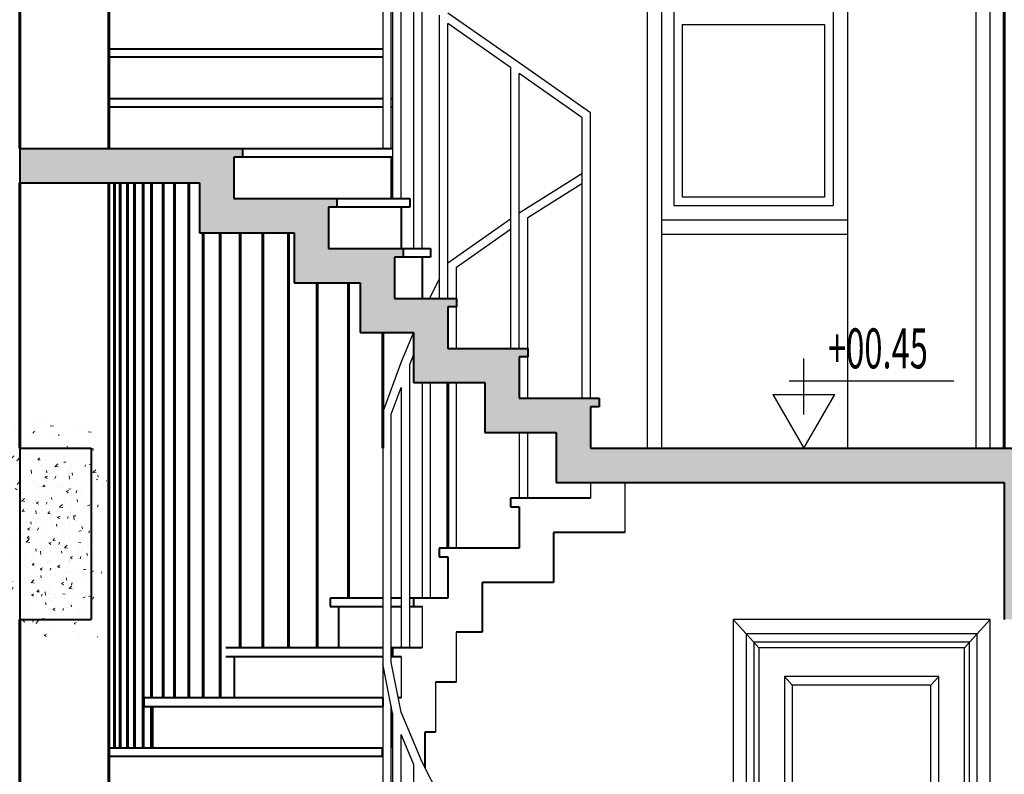
# Model space of a CAD drawing. Extents: x 515 to 17297, y 675 to 3505.
# Drawn here: x 6390 to 6735, y 1471 to 1735 of the extents above; entities that cross this region are included whole.
import ezdxf
from ezdxf.enums import TextEntityAlignment as Align

# ---------------------------------------------------------------- set-up
doc = ezdxf.new("R2010")
doc.units = 0
doc.header["$LTSCALE"] = 0.25
doc.header["$MEASUREMENT"] = 0
for name, color, linetype, lineweight in [('cizimokulu.com', 9, 'CONTINUOUS', 13), ('DOG', 3, 'CONTINUOUS', 30), ('DUVAR', 6, 'CONTINUOUS', 60), ('KOLON', 4, 'CONTINUOUS', 40), ('ÖLÇÜ', 3, 'CONTINUOUS', 30)]:
    doc.layers.add(name, color=color, linetype=linetype, lineweight=lineweight)
doc.styles.add('DIN', font='ROMANS.SHX', dxfattribs={"width": 0.6})

msp = doc.modelspace()

# ---------------------------------------------------------------- hatches: boundary and pattern name
at = {"layer": 'cizimokulu.com'}
h = msp.add_hatch(dxfattribs=at)
h.set_pattern_fill('AR-CONC', color=256, scale=1.25, style=0)
h.set_pattern_definition([(49.99999999999999, (-283902294.7853686, -238921499.928183), (8.965752282509419, -0.784401687282439), [0.9375000000000001, -10.3125]), (355, (-283902294.7853686, -238921499.928183), (-1.7343916701625, 9.40240167125015), [0.7500000000000001, -8.250000000000002]), (100.4513999999999, (-283902294.0382226, -238921499.9935498), (7.231367271425269, 8.61799427576192), [0.7967523750000001, -8.764276399999998]), (46.18420000000002, (-283902294.7853686, -238921497.428183), (13.34051310782056, -2.068987679112726), [1.40625, -15.46875]), (96.63559999999998, (-283902293.6736593, -238921497.6005994), (11.68328381935879, 12.17647338625552), [1.195128599999999, -13.14641249999999]), (351.1842, (-283902294.7853686, -238921497.428183), (11.68327431417034, 12.17648251156656), [1.125, -12.375]), (21, (-283902293.5353686, -238921498.053183), (7.461338151480772, -5.032736133316735), [0.9375000000000001, -10.3125]), (326.0000000000001, (-283902293.5353686, -238921498.053183), (3.041441649019772, 9.064375563085664), [0.75, -8.25]), (71.4514, (-283902292.9135907, -238921498.4725781), (10.50278285726863, 4.031631208874406), [0.7967523750000003, -8.764276400000002]), (37.50000000000001, (-283902294.7853686, -238921499.928183), (0.1519981914661334, 4.161173172891394), [0, -8.15, 0, -8.375, 0, -8.281250000000002]), (7.499999999999999, (-283902294.7853686, -238921499.928183), (3.288369218026858, 4.930146398529503), [0, -4.775, 0, -7.9625, 0, -3.15625]), (327.5, (-283902297.5728686, -238921499.928183), (6.672780452155114, -0.2819358966797475), [0, -3.125, 0, -9.750000000000002, 0, -12.9375]), (317.5, (-283902298.8228686, -238921499.928183), (7.289827116779827, 1.251312279153971), [0, -4.0625, 0, -6.475000000000001, 0, -9.1875])])
h.paths.add_polyline_path([(6759.709578262642, 1584.892240354791), (6589.709577428177, 1584.892240354791), (6589.709577428177, 1599.392240742221), (6592.709577368572, 1599.392240682617), (6592.709577368572, 1602.392240682617), (6589.709577428177, 1602.392240682617), (6564.709577368572, 1602.392240682617), (6564.709577368572, 1616.892240682617), (6567.709577308968, 1616.892240623012), (6567.709577308968, 1619.892240563408), (6564.709577368572, 1619.89224059321), (6539.709577368572, 1619.892240563408), (6539.709577368572, 1634.392240503803), (6542.709577487782, 1634.392240652815), (6542.709577487782, 1637.39224059321), (6539.709577487782, 1637.39224059321), (6521.065103160217, 1637.392240533605), (6521.065103160217, 1651.892240623012), (6524.065103100613, 1651.892240623012), (6524.065103100613, 1654.892240563408), (6521.065103160217, 1654.892240623012), (6497.859856532887, 1654.892240563408), (6497.859856532887, 1669.392240533605), (6500.859856592491, 1669.392240533605), (6500.859856532887, 1672.392240563408), (6497.859856592491, 1672.392240563408), (6464.746015356854, 1672.392240563408), (6464.746015297249, 1686.892240563408), (6467.746015237644, 1686.892240503803), (6467.746015237644, 1689.892240474001), (6464.746015297249, 1689.892240474001), (6389.709577428177, 1689.892240474001), (6389.709577428177, 1677.892240474001), (6452.746015297249, 1677.892240474001), (6452.746015297249, 1660.39224059321), (6485.859856592491, 1660.392240503803), (6485.859856473282, 1642.89224059321), (6509.065103160217, 1642.892240503803), (6509.065103100613, 1625.392240533605), (6527.753833102062, 1625.392240533605), (6527.709577487782, 1625.286543140188), (6527.709577428177, 1607.89224059321), (6552.709577308968, 1607.892240533605), (6552.709577368572, 1590.392240712419), (6577.709577428177, 1590.392240652815), (6577.709577368572, 1572.892240354791), (6734.709578262642, 1572.892240295187), (6734.709578262642, 1524.892240295187), (6759.709578262642, 1524.892240384594), (6759.709578203037, 1572.892240354791)])
h = msp.add_hatch(dxfattribs=at)
h.set_pattern_fill('AR-CONC', color=256, scale=1.25, style=0)
h.set_pattern_definition([(49.99999999999999, (-283902294.7853686, -238921219.9281831), (8.965752282509419, -0.784401687282439), [0.9375000000000001, -10.3125]), (355, (-283902294.7853686, -238921219.9281831), (-1.7343916701625, 9.40240167125015), [0.7500000000000001, -8.250000000000002]), (100.4513999999999, (-283902294.0382226, -238921219.9935498), (7.231367271425269, 8.61799427576192), [0.7967523750000002, -8.7642764]), (46.18420000000002, (-283902294.7853686, -238921217.4281831), (13.34051310782056, -2.068987679112726), [1.40625, -15.46875]), (96.63559999999998, (-283902293.6736593, -238921217.6005994), (11.68328381935879, 12.17647338625552), [1.195128599999999, -13.14641249999999]), (351.1842, (-283902294.7853686, -238921217.4281831), (11.68327431417034, 12.17648251156656), [1.125, -12.375]), (21, (-283902293.5353686, -238921218.0531831), (7.461338151480772, -5.032736133316735), [0.9375000000000001, -10.3125]), (326.0000000000001, (-283902293.5353686, -238921218.0531831), (3.041441649019772, 9.064375563085664), [0.75, -8.25]), (71.4514, (-283902292.9135907, -238921218.4725782), (10.50278285726863, 4.031631208874406), [0.7967523750000003, -8.764276400000002]), (37.50000000000001, (-283902294.7853686, -238921219.9281831), (0.1519981914661334, 4.161173172891394), [0, -8.15, 0, -8.375, 0, -8.281250000000002]), (7.499999999999999, (-283902294.7853686, -238921219.9281831), (3.288369218026858, 4.930146398529503), [0, -4.775, 0, -7.9625, 0, -3.15625]), (327.5, (-283902297.5728686, -238921219.9281831), (6.672780452155114, -0.2819358966797475), [0, -3.125, 0, -9.750000000000002, 0, -12.9375]), (317.5, (-283902298.8228686, -238921219.9281831), (7.289827116779827, 1.251312279153971), [0, -4.0625, 0, -6.475000000000001, 0, -9.1875])])
h.paths.add_polyline_path([(6414.709577487782, 1584.892240414396), (6389.709577487782, 1584.892240414396), (6389.709577487782, 1524.892240354791), (6414.709577428177, 1524.892240384594)])

# ---------------------------------------------------------------- linework, layer by layer
at = {"layer": 'DOG'}
for p, q in [((6516.922722386196, 1877.392240444198), (6516.922722386196, 1689.892240623012)), ((6519.922722386196, 1689.892240623012), (6519.922722386196, 1774.31566385366)), ((6520.357473181561, 1772.100614944473), (6520.357473181561, 1672.392240682617)), ((6609.708578275517, 1584.892240354791), (6609.708578275517, 1772.317340383306)), ((6729.709578262642, 1584.892240354791), (6729.709578262642, 1772.317340383306)), ((6614.709578262642, 1584.892240354791), (6614.709578262642, 1767.079240361229)), ((6724.709578262642, 1767.079240361229), (6724.709578262642, 1584.892240354791)), ((6523.357473181561, 1672.392240682617), (6523.357473121956, 1764.624519744888)), ((6527.684739815071, 1754.289538094774), (6527.684739815071, 1654.892240652815)), ((6530.684739755467, 1654.892240652815), (6530.684739755467, 1748.346957156435)), ((6536.709577487782, 1736.664236197248), (6536.709577487782, 1637.39224059321)), ((6564.709577368572, 1719.89224059321), (6539.709577487782, 1737.39224059321)), ((6539.709577487782, 1637.39224059321), (6539.709577487782, 1733.730273852125)), ((6561.709577368572, 1718.330273875967), (6539.709577487782, 1733.730273852125)), ((6561.709577368572, 1718.330273875967), (6561.709577368572, 1619.89224059321)), ((6589.709577428177, 1702.392240682617), (6564.709577368572, 1719.89224059321)), ((6564.709577368572, 1619.89224059321), (6564.709577368572, 1716.230273911729)), ((6586.709577487782, 1700.830273935571), (6564.709577368572, 1716.230273911729)), ((6589.709577428177, 1602.392240682617), (6589.709577428177, 1702.392240682617)), ((6586.709577487782, 1700.830273935571), (6586.709577487782, 1602.392240682617)), ((6564.709577368572, 1667.392240742221), (6586.709577487782, 1681.142240533605)), ((6567.709577308968, 1665.729497859254), (6586.709577487782, 1677.604497710243)), ((6539.709577368572, 1649.892240712419), (6561.709577368572, 1665.292240777984)), ((6567.709577308968, 1619.89224059321), (6567.709577308968, 1665.729497859254)), ((6542.709577308968, 1648.330273995176), (6561.709577428177, 1661.630274126306)), ((6542.709577428177, 1637.39224059321), (6542.709577308968, 1648.330273995176)), ((6533.263264762238, 1637.392240533605), (6536.709577487782, 1644.07496173121)), ((6542.709577368572, 1619.89224059321), (6542.709577368572, 1634.39224059321)), ((6523.357473181561, 1614.892240563408), (6527.709577487782, 1625.286543110386)), ((6516.922722386196, 1597.392240444198), (6523.357473181561, 1614.892240563408)), ((6526.357473181561, 1614.289538005367), (6527.709577487782, 1617.518822053447)), ((6567.709577308968, 1602.392240682617), (6567.709577308968, 1616.892240623012)), ((6526.357473181561, 1514.892240563408), (6526.357473181561, 1614.289538005367)), ((6530.684739755467, 1607.89224059321), (6530.684739815071, 1532.392240652815)), ((6533.684739815071, 1532.392240652815), (6533.684739755467, 1607.892240533605)), ((6539.709577428177, 1607.89224059321), (6539.709577368572, 1549.892240712419)), ((6542.709577368572, 1549.892240712419), (6542.709577368572, 1607.89224059321)), ((6519.922722266987, 1596.858170041814), (6523.357473181561, 1606.199346313253)), ((6523.357473181561, 1606.199346313253), (6523.357473181561, 1514.892240563408)), ((6516.922722386196, 1597.392240444198), (6516.922722386196, 1409.892240652815)), ((6519.922722386196, 1509.892240652815), (6519.922722266987, 1596.858170041814)), ((6564.709577308968, 1590.392240712419), (6564.709577368572, 1567.392240742221)), ((6567.709577308968, 1567.392240742221), (6567.709577308968, 1590.392240623012)), ((6729.709578083828, 1524.892239669338), (6639.709578083828, 1524.892239669338)), ((6639.709578083828, 1524.892239669338), (6644.209578083828, 1519.892239639536)), ((6639.709578083828, 1524.892239669338), (6639.709578083828, 1322.392240324989)), ((6725.209578083828, 1519.892239639536), (6729.709578083828, 1524.892239669338)), ((6729.709578083828, 1322.392240324989), (6729.709578083828, 1524.892239669338)), ((6644.209578083828, 1519.892239639536), (6646.909578131512, 1516.892239639536)), ((6725.209578083828, 1519.892239639536), (6644.209578083828, 1519.892239639536)), ((6644.209578083828, 1519.892239639536), (6644.209578083828, 1322.392240324989)), ((6722.509578095749, 1516.892239639536), (6725.209578083828, 1519.892239639536)), ((6725.209578083828, 1322.392240324989), (6725.209578083828, 1519.892239639536)), ((6648.709578143433, 1514.892239639536), (6646.909578131512, 1516.892239639536)), ((6722.509578095749, 1516.892239639536), (6646.909578131512, 1516.892239639536)), ((6646.909578131512, 1516.892239639536), (6646.909578131512, 1322.392240324989)), ((6720.709578083828, 1514.892239639536), (6648.709578143433, 1514.892239639536)), ((6648.709578143433, 1514.892239639536), (6648.709578143433, 1322.392240324989)), ((6722.509578095749, 1516.892239639536), (6720.709578083828, 1514.892239639536)), ((6720.709578083828, 1322.392240324989), (6720.709578083828, 1514.892239639536)), ((6722.509578095749, 1322.392240324989), (6722.509578095749, 1516.892239639536)), ((6520.357473181561, 1492.100614974275), (6516.978888439015, 1509.314450034872)), ((6523.357473181561, 1492.392240712419), (6519.922722386196, 1509.892240652815)), ((6711.710478173569, 1504.893239656463), (6657.708678113297, 1504.893239656463)), ((6657.708678113297, 1504.893239656463), (6657.708678113297, 1414.891239622608)), ((6660.408678101376, 1501.893239626661), (6657.708678113297, 1504.893239656463)), ((6709.010478125885, 1501.893239626661), (6711.710478173569, 1504.893239656463)), ((6711.710478173569, 1414.891239622608), (6711.710478173569, 1504.893239656463)), ((6709.010478125885, 1501.893239626661), (6660.408678101376, 1501.893239626661)), ((6660.408678101376, 1501.893239626661), (6660.408678101376, 1417.891239622608)), ((6709.010478125885, 1417.891239622608), (6709.010478125885, 1501.893239626661)), ((6519.922722386196, 1409.892240652815), (6519.922722386196, 1494.315663883463)), ((6520.357473181561, 1492.100614974275), (6520.357473181561, 1392.392240712419)), ((6530.684739755467, 1474.892240682617), (6523.357473181561, 1492.392240712419)), ((6523.357473181561, 1392.392240712419), (6523.357473121956, 1484.62451977469)), ((6527.684739815071, 1474.289538124576), (6523.357473121956, 1484.62451977469)), ((6527.684739815071, 1474.289538124576), (6527.684739815071, 1374.892240682617)), ((6539.709577487782, 1457.39224059321), (6530.684739755467, 1474.892240682617))]:
    msp.add_line(p, q, dxfattribs=at)
at = {"layer": 'DOG', "color": 2, "linetype": 'Continuous'}
msp.add_line((6679.709577964619, 1798.601627180353), (6679.709578024223, 1584.892240354791), dxfattribs=at)
at = {"layer": 'DOG', "color": 1, "linetype": 'Continuous'}
for p, q in [((6618.876244591549, 1767.079240361229), (6618.876244591549, 1669.892238268629)), ((6674.709577964619, 1758.225571701303), (6674.709578024223, 1669.892238328233)), ((6621.876244651154, 1733.392238358036), (6671.709578024223, 1733.392238387838)), ((6621.876244651154, 1733.392238358036), (6621.876244651154, 1672.892238298431)), ((6671.709578024223, 1733.392238387838), (6671.709578083828, 1672.892238268629)), ((6618.876244591549, 1669.892238268629), (6674.709578024223, 1669.892238328233)), ((6671.709578083828, 1672.892238268629), (6621.876244651154, 1672.892238298431)), ((6614.709578262642, 1664.892238387838), (6679.709577964619, 1664.892238387838)), ((6614.709578262642, 1659.892238447443), (6679.709577964619, 1659.89223841764))]:
    msp.add_line(p, q, dxfattribs=at)
at = {"layer": 'DUVAR'}
for p, q in [((6420.942086504772, 1864.892240295187), (6420.942086504772, 1689.892240474001)), ((6389.709577487782, 1804.892240324989), (6389.709577428177, 1689.892240474001)), ((6389.709577487782, 1677.892240474001), (6389.709577487782, 1584.892240354791)), ((6420.942086445168, 1677.892240474001), (6420.942086504772, 1584.892240354791)), ((6420.942086504772, 1584.892240324989), (6420.942086504772, 1409.892240503803)), ((6389.709577487782, 1524.892240354791), (6389.709577428177, 1409.892240503803))]:
    msp.add_line(p, q, dxfattribs=at)
at = {"layer": 'DUVAR', "color": 4}
msp.add_line((6734.709578203037, 1804.89223841764), (6734.709578203037, 1584.892238507047), dxfattribs=at)
at = {"layer": 'DUVAR', "color": 9}
for p, q in [((6422.942086564377, 1677.892240474001), (6422.942086504772, 1479.892240235582)), ((6424.942086504772, 1677.892240474001), (6424.942086504772, 1479.892240235582)), ((6427.442086564377, 1677.892240474001), (6427.442086504772, 1584.892240354791)), ((6429.942086564377, 1677.892240474001), (6429.942086504772, 1479.892240235582)), ((6432.942086445168, 1677.892240474001), (6432.942086445168, 1479.892240235582)), ((6435.942086445168, 1677.892240503803), (6435.942086385563, 1584.892240354791)), ((6439.942086445168, 1677.892240474001), (6439.942086445168, 1497.392240414396)), ((6443.942086504772, 1677.892240474001), (6443.942086504772, 1584.892240354791)), ((6448.942086445168, 1677.892240474001), (6448.942086445168, 1497.392240414396)), ((6453.942086445168, 1660.392240533605), (6453.942086445168, 1497.392240414396)), ((6459.942086504772, 1660.392240533605), (6459.942086445168, 1584.892240354791)), ((6466.942086504772, 1660.392240533605), (6466.942086445168, 1584.892240354791)), ((6474.942086504772, 1660.392240533605), (6474.942086445168, 1584.892240354791)), ((6483.942086504772, 1660.392240533605), (6483.942086445168, 1584.892240354791)), ((6493.942086385563, 1642.892240503803), (6493.942086385563, 1514.892240474001)), ((6504.942086325958, 1642.892240503803), (6504.942086385563, 1584.892240354791)), ((6516.942086445168, 1625.392240533605), (6516.942086445168, 1584.892240354791)), ((6539.709577368572, 1607.892240533605), (6539.709577487782, 1584.892240354791)), ((6427.442086504772, 1584.892240324989), (6427.442086504772, 1479.892240235582)), ((6435.942086445168, 1584.892240324989), (6435.942086445168, 1497.392240354791)), ((6443.942086445168, 1584.892240324989), (6443.942086445168, 1497.392240414396)), ((6459.942086445168, 1584.892240324989), (6459.942086445168, 1497.392240414396)), ((6466.942086385563, 1584.892240324989), (6466.942086445168, 1514.892240444198)), ((6474.942086445168, 1584.892240324989), (6474.942086445168, 1514.892240474001)), ((6483.942086385563, 1584.892240324989), (6483.942086385563, 1514.892240474001)), ((6504.942086385563, 1584.892240324989), (6504.942086385563, 1532.392240652815)), ((6539.709577487782, 1584.892240324989), (6539.709577487782, 1549.892240712419)), ((6435.942086385563, 1494.392240444198), (6435.942086385563, 1479.892240235582))]:
    msp.add_line(p, q, dxfattribs=at)
at = {"layer": 'KOLON', "color": 3}
for p, q in [((6420.942086504772, 1724.892240265384), (6516.922722386196, 1724.892240503803)), ((6516.922722386196, 1721.892240474001), (6420.942086504772, 1721.892239997163)), ((6420.942086504772, 1707.392240474001), (6516.922722386196, 1707.392240652815)), ((6516.922722386196, 1704.392240682617), (6420.942086504772, 1704.39224020578)), ((6519.922722386196, 1707.392240652815), (6520.357473181561, 1707.392240652815)), ((6520.357473181561, 1704.392240712419), (6519.922722326592, 1704.392240712419)), ((6467.746015297249, 1689.892240474001), (6520.357473181561, 1689.892240623012)), ((6520.357473181561, 1686.892240652815), (6467.746015297249, 1686.892240354791)), ((6519.922722386196, 1686.89224059321), (6519.922722326592, 1672.392240563408)), ((6500.859856592491, 1672.392240563408), (6526.357473181561, 1672.392240682617)), ((6526.357473181561, 1672.392240682617), (6526.357473181561, 1669.392240712419)), ((6526.357473181561, 1669.392240712419), (6500.859856592491, 1669.392240444198)), ((6523.357473181561, 1669.392240652815), (6523.357473121956, 1654.892240623012)), ((6524.065103160217, 1654.892240623012), (6533.684739755467, 1654.892240652815)), ((6533.684739755467, 1654.892240652815), (6533.684739755467, 1651.892240682617)), ((6533.684739755467, 1651.892240682617), (6524.065103160217, 1651.892240503803)), ((6530.684739755467, 1651.892240623012), (6530.684739755467, 1637.39224059321)), ((6589.709577428177, 1567.392240742221), (6561.709577368572, 1567.392240742221)), ((6561.709577368572, 1567.392240742221), (6561.709577368572, 1564.392240772024)), ((6561.709577368572, 1564.392240772024), (6564.709577368572, 1564.392240772024)), ((6564.709577368572, 1564.392240772024), (6564.709577428177, 1549.892240712419)), ((6576.709577487782, 1555.392240742221), (6576.709577487782, 1537.892240712419)), ((6601.709577487782, 1555.392240742221), (6576.709577487782, 1555.392240742221)), ((6564.709577428177, 1549.892240712419), (6536.709577428177, 1549.892240712419)), ((6536.709577428177, 1549.892240712419), (6536.709577428177, 1546.892240742221)), ((6536.709577428177, 1546.892240742221), (6539.709577428177, 1546.892240742221)), ((6539.709577428177, 1546.892240742221), (6539.709577487782, 1532.392240682617)), ((6551.709577487782, 1537.892240712419), (6551.709577606991, 1520.392240742221)), ((6576.709577487782, 1537.892240712419), (6551.709577487782, 1537.892240712419)), ((6516.942086445168, 1532.392240652815), (6498.453107522801, 1532.39224059321)), ((6498.453107522801, 1532.39224059321), (6498.453107522801, 1529.392240623012)), ((6523.357473181561, 1532.39224059321), (6519.922722326592, 1532.39224059321)), ((6539.709577487782, 1532.392240682617), (6526.357473181561, 1532.39224059321)), ((6527.684739874676, 1532.39224059321), (6527.684739874676, 1529.392240623012)), ((6498.453107522801, 1529.392240623012), (6516.922722386196, 1529.392240563408)), ((6501.453107522801, 1529.392240563408), (6501.453107582405, 1514.892240533605)), ((6519.922722326592, 1529.392240533605), (6523.357473121956, 1529.392240533605)), ((6526.357473121956, 1529.392240533605), (6530.684739815071, 1529.392240563408)), ((6551.709577606991, 1520.392240742221), (6542.684739815071, 1520.392240742221)), ((6516.922722386196, 1514.892240563408), (6461.895116018131, 1514.892240474001)), ((6530.684739815071, 1514.892240563408), (6519.922722386196, 1514.892240623012)), ((6520.357473181561, 1514.892240474001), (6520.357473181561, 1511.892240503803)), ((6461.895116018131, 1511.892240503803), (6516.922722326592, 1511.892240444198)), ((6464.895116018131, 1511.892240444198), (6464.895116018131, 1497.392240414396)), ((6519.922722386196, 1511.892240444198), (6523.357473181561, 1511.892240444198)), ((6542.684739815071, 1502.892240563408), (6535.357473181561, 1502.892240623012)), ((6516.92272256501, 1497.392240444198), (6433.223724948242, 1497.392240354791)), ((6433.223724948242, 1497.392240354791), (6433.223724948242, 1494.392240384594)), ((6516.92272256501, 1497.392240354791), (6516.92272256501, 1494.392240384594)), ((6523.357473121956, 1497.392240444198), (6522.376115964726, 1497.392240444198)), ((6433.223724948242, 1494.392240384594), (6516.92272256501, 1494.392240324989)), ((6436.223724888638, 1494.392240324989), (6436.223724948242, 1479.892240295187)), ((6531.709577547386, 1485.392240444198), (6531.709577487782, 1472.90498493053)), ((6535.357473062351, 1485.392240444198), (6531.709577547386, 1485.392240444198)), ((6420.942086504772, 1479.892240235582), (6516.922722386196, 1479.892240324989)), ((6516.922722445801, 1476.892240503803), (6420.942086504772, 1476.892239967361)), ((6516.709577606991, 1479.892240533605), (6516.709577606991, 1476.892240533605))]:
    msp.add_line(p, q, dxfattribs=at)
at = {"layer": 'KOLON'}
for p, q in [((6389.709577428177, 1689.892240474001), (6389.709577428177, 1677.892240474001)), ((6389.709577547386, 1689.892240474001), (6467.746015297249, 1689.892240474001)), ((6467.746015297249, 1689.892240474001), (6467.746015297249, 1686.892240503803)), ((6464.746015297249, 1686.892240503803), (6464.746015297249, 1672.392240563408)), ((6467.746015297249, 1686.892240503803), (6464.746015297249, 1686.892240503803)), ((6389.709577547386, 1677.892240474001), (6452.746015297249, 1677.892240474001)), ((6452.746015297249, 1677.892240474001), (6452.746015356854, 1660.392240533605)), ((6464.746015297249, 1672.392240563408), (6500.859856592491, 1672.392240563408)), ((6500.859856592491, 1672.392240563408), (6500.859856592491, 1669.392240563408)), ((6497.859856532887, 1669.392240533605), (6497.859856532887, 1654.892240563408)), ((6500.859856592491, 1669.392240563408), (6497.859856532887, 1669.392240533605)), ((6452.746015356854, 1660.392240533605), (6485.859856592491, 1660.392240533605)), ((6485.859856592491, 1660.392240533605), (6485.859856473282, 1642.892240563408)), ((6497.859856532887, 1654.892240563408), (6521.065103160217, 1654.892240623012)), ((6521.065103160217, 1654.892240623012), (6524.065103160217, 1654.892240623012)), ((6524.065103160217, 1654.892240623012), (6524.065103160217, 1651.892240623012)), ((6521.065103160217, 1651.89224059321), (6521.065103160217, 1637.392240533605)), ((6524.065103160217, 1651.892240623012), (6521.065103160217, 1651.89224059321)), ((6485.859856473282, 1642.892240563408), (6509.065103160217, 1642.892240563408)), ((6509.065103160217, 1642.892240563408), (6509.065103100613, 1625.392240533605)), ((6521.065103160217, 1637.392240533605), (6539.709577487782, 1637.39224059321)), ((6539.709577487782, 1637.39224059321), (6542.709577487782, 1637.39224059321)), ((6542.709577487782, 1637.39224059321), (6542.709577487782, 1634.39224059321)), ((6539.709577428177, 1634.392240563408), (6539.709577428177, 1619.89224059321)), ((6542.709577487782, 1634.39224059321), (6539.709577428177, 1634.392240563408)), ((6509.065103100613, 1625.392240533605), (6527.709577487782, 1625.392240533605)), ((6527.709577487782, 1625.392240533605), (6527.709577428177, 1607.89224059321)), ((6539.709577428177, 1619.89224059321), (6567.709577308968, 1619.89224059321)), ((6567.709577308968, 1619.89224059321), (6567.709577308968, 1616.892240623012)), ((6564.709577308968, 1616.892240563408), (6564.709577368572, 1602.392240623012)), ((6567.709577308968, 1616.892240623012), (6564.709577308968, 1616.892240563408)), ((6527.709577428177, 1607.89224059321), (6552.709577308968, 1607.89224059321)), ((6552.709577308968, 1607.89224059321), (6552.709577368572, 1590.392240652815)), ((6564.709577368572, 1602.392240623012), (6589.709577428177, 1602.392240682617)), ((6589.709577428177, 1602.392240682617), (6592.709577428177, 1602.392240682617)), ((6592.709577428177, 1602.392240682617), (6592.709577428177, 1599.392240682617)), ((6589.709577428177, 1599.392240682617), (6589.709577487782, 1584.892240354791)), ((6592.709577428177, 1599.392240682617), (6589.709577428177, 1599.392240682617)), ((6552.709577368572, 1590.392240652815), (6577.709577428177, 1590.392240623012)), ((6577.709577428177, 1590.392240623012), (6577.709577428177, 1572.892240384594)), ((6389.709577487782, 1584.892240354791), (6389.709577487782, 1524.892240354791)), ((6389.709577487782, 1584.892240354791), (6414.709577487782, 1584.892240354791)), ((6414.709577487782, 1584.892240354791), (6414.709577487782, 1524.892240354791)), ((6589.709577487782, 1584.892240354791), (7259.709577487782, 1584.892240414396)), ((6577.709577428177, 1572.892240384594), (6734.709578203037, 1572.892240295187)), ((6734.709578203037, 1572.892240295187), (6734.709578262642, 1524.892240295187)), ((6389.709577487782, 1524.892240354791), (6414.709577547386, 1524.892240384594))]:
    msp.add_line(p, q, dxfattribs=at)
at = {"layer": 'ÖLÇÜ'}
for p, q in [((6664.444258438423, 1596.753728071228), (6664.444258438423, 1616.354491719976)), ((6717.052265750244, 1608.334328630939), (6659.31415473111, 1608.334328630939)), ((6653.564258443192, 1603.73695329763), (6664.444258438423, 1584.892240503803)), ((6653.564258443192, 1603.73695329763), (6675.324258433655, 1603.73695329763)), ((6664.444258438423, 1584.892240503803), (6675.324258433655, 1603.73695329763)), ((6589.709577428177, 1572.892240384594), (6589.709577428177, 1567.392240742221)), ((6601.709577428177, 1572.892240384594), (6601.709577487782, 1555.392240742221)), ((6530.684739815071, 1529.392240563408), (6530.684739815071, 1514.892240563408)), ((6542.684739815071, 1520.392240742221), (6542.684739815071, 1502.892240563408)), ((6523.357473181561, 1511.892240444198), (6523.357473121956, 1497.392240444198)), ((6535.357473181561, 1502.892240623012), (6535.357473062351, 1485.392240444198)), ((6519.922722505406, 1494.392240324989), (6519.922722445801, 1479.892240414396))]:
    msp.add_line(p, q, dxfattribs=at)

# ---------------------------------------------------------------- texts
at = {"layer": 'ÖLÇÜ', "color": 4, "style": 'DIN', "width": 0.6}
msp.add_attdef('+00.45', text='%%p0.00', height=13.99999999999999, dxfattribs=at).set_placement((6690.439222561195, 1612.874025950208), align=Align.CENTER)

doc.saveas('drawing.dxf')
